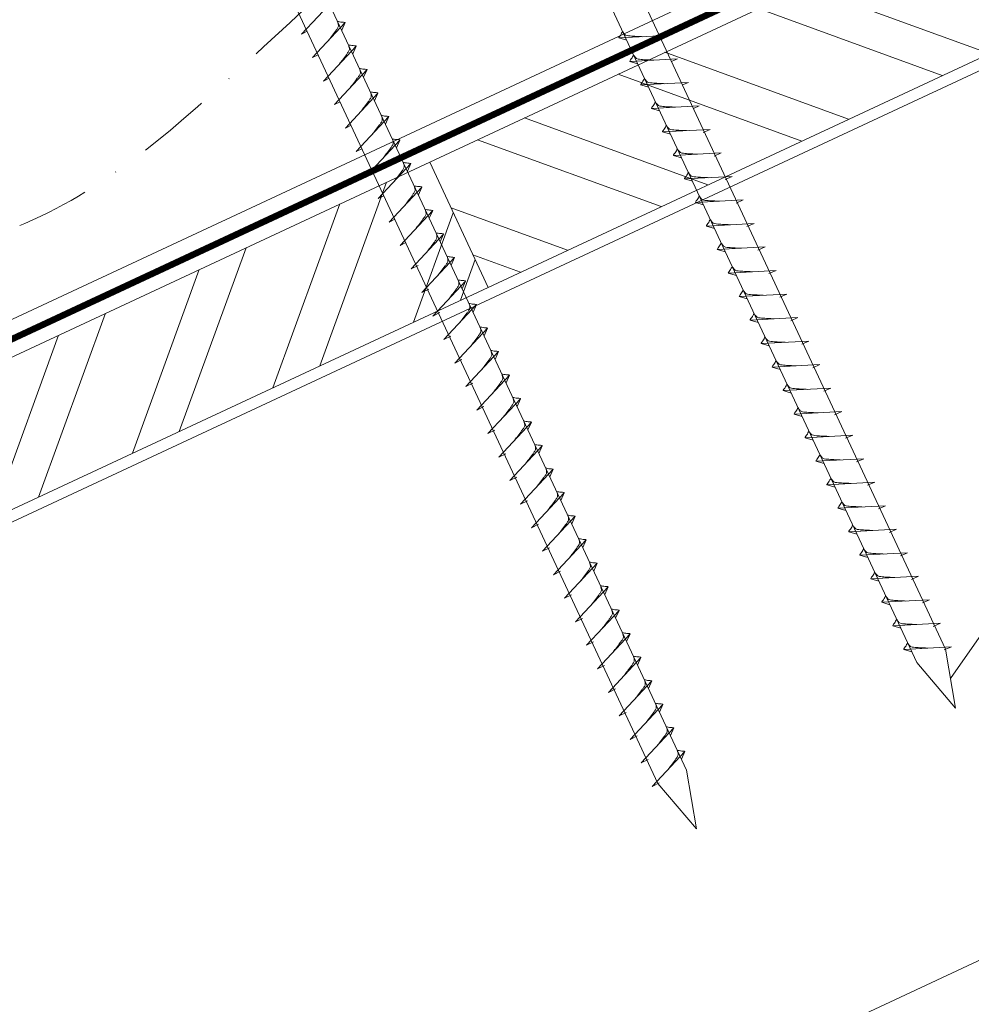
# Model space of a CAD drawing. Units: millimetres. Extents: x -19674 to 49424, y 0 to 4832.
# Drawn here: x 31046 to 31211, y 372 to 543 of the extents above; entities that cross this region are included whole.
import ezdxf

# ---------------------------------------------------------------- set-up
doc = ezdxf.new("R2010")
doc.units = ezdxf.units.MM
doc.linetypes.add('STRICHPUNKT', pattern=[25.4, 12.7, -6.35, 0, -6.35])
doc.linetypes.add('Trennlage', pattern=[30, 12, -18])
for name, color, linetype, lineweight, true_color in [('02_Nägel', 7, 'Continuous', 15, 0xff7f7f), ('04_Unterdach', 7, 'Continuous', 25, 0x505f69), ('04_Unterdach_Linie', 7, 'Continuous', 0, 0x505f69), ('06_Holz', 7, 'Continuous', 15, 0x8296a0), ('06_Holzschfraffur', 7, 'Continuous', 13, 0xdce6eb), ('08_Bemassung', 7, 'Continuous', 5, 0x505f69), ('09_Luft', 7, 'Continuous', 5, 0x8296a0)]:
    doc.layers.add(name, color=color, linetype=linetype, lineweight=lineweight, true_color=true_color)

msp = doc.modelspace()

# ---------------------------------------------------------------- hatches: boundary and pattern name
at = {"layer": '06_Holzschfraffur'}
h = msp.add_hatch(dxfattribs=at)
h.set_pattern_fill('ANSI32', color=256, scale=2, angle=295, style=0)
h.set_pattern_definition([(340, (23762.122, -2609.184), (6.515484, 17.901144), []), (340, (23765.917, -2617.323), (6.515484, 17.901144), [])])
h.paths.add_polyline_path([(31116.886, 518.492), (31127.028, 496.741), (31276.569, 566.473), (31266.426, 588.224)])
h = msp.add_hatch(dxfattribs=at)
h.set_pattern_fill('ANSI32', color=256, scale=2, angle=25, style=0)
h.set_pattern_definition([(70, (23762.122, -2609.184), (-17.901144, 6.515484), []), (70, (23770.26, -2605.389), (-17.901144, 6.515484), [])])
h.paths.add_polyline_path([(31127.028, 496.741), (31116.886, 518.492), (30967.345, 448.76), (30977.488, 427.009)])

# ---------------------------------------------------------------- linework, layer by layer
at = {"layer": '02_Nägel'}
for p, q in [((31094.631, 540.712, 24.375), (31100.298, 546.78, 24.375)), ((31096.533, 536.634, 24.375), (31102.2, 542.701, 24.375)), ((31102.2, 542.701, 24.375), (31101.61, 541.364, 24.375)), ((31094.631, 540.712, 24.375), (31095.616, 541.204, 24.375)), ((31158.013, 540.476, 24.375), (31149.723, 540.036, 24.375)), ((31158.013, 540.476, 24.375), (31157.004, 540.038, 24.375)), ((31098.435, 532.555, 24.375), (31104.102, 538.623, 24.375)), ((31104.102, 538.623, 24.375), (31103.512, 537.285, 24.375)), ((31149.723, 540.036, 24.375), (31151.127, 539.628, 24.375)), ((31096.533, 536.634, 24.375), (31097.518, 537.125, 24.375)), ((31159.915, 536.398, 24.375), (31151.625, 535.957, 24.375)), ((31151.625, 535.957, 24.375), (31153.029, 535.549, 24.375)), ((31159.915, 536.398, 24.375), (31158.906, 535.96, 24.375)), ((31100.337, 528.477, 24.375), (31106.003, 534.545, 24.375)), ((31106.003, 534.545, 24.375), (31105.414, 533.207, 24.375)), ((31098.435, 532.555, 24.375), (31099.42, 533.047, 24.375)), ((31161.817, 532.32, 24.375), (31153.526, 531.879, 24.375)), ((31153.526, 531.879, 24.375), (31154.93, 531.471, 24.375)), ((31161.817, 532.32, 24.375), (31160.807, 531.881, 24.375)), ((31102.239, 524.399, 24.375), (31107.905, 530.466, 24.375)), ((31107.905, 530.466, 24.375), (31107.315, 529.128, 24.375)), ((31100.337, 528.477, 24.375), (31101.321, 528.968, 24.375)), ((31163.719, 528.241, 24.375), (31155.428, 527.801, 24.375)), ((31163.719, 528.241, 24.375), (31162.709, 527.803, 24.375)), ((31155.428, 527.801, 24.375), (31156.832, 527.392, 24.375)), ((31102.239, 524.399, 24.375), (31103.223, 524.89, 24.375)), ((31104.14, 520.32, 24.375), (31109.807, 526.388, 24.375)), ((31109.807, 526.388, 24.375), (31109.217, 525.05, 24.375)), ((31165.62, 524.163, 24.375), (31157.33, 523.722, 24.375)), ((31157.33, 523.722, 24.375), (31158.734, 523.314, 24.375)), ((31165.62, 524.163, 24.375), (31164.383, 523.618, 24.375)), ((31106.042, 516.242, 24.375), (31111.709, 522.309, 24.375)), ((31111.709, 522.309, 24.375), (31111.119, 520.972, 24.375)), ((31104.14, 520.32, 24.375), (31105.125, 520.812, 24.375)), ((31167.524, 520.08, 24.375), (31159.234, 519.639, 24.375)), ((31167.524, 520.08, 24.375), (31166.287, 519.535, 24.375)), ((31107.944, 512.163, 24.375), (31113.611, 518.231, 24.375)), ((31113.611, 518.231, 24.375), (31113.021, 516.893, 24.375)), ((31159.234, 519.639, 24.375), (31160.638, 519.231, 24.375)), ((31106.042, 516.242, 24.375), (31107.027, 516.733, 24.375)), ((31169.429, 515.996, 24.375), (31161.138, 515.556, 24.375)), ((31161.138, 515.556, 24.375), (31162.542, 515.147, 24.375)), ((31169.429, 515.996, 24.375), (31168.191, 515.452, 24.375)), ((31109.846, 508.085, 24.375), (31115.512, 514.153, 24.375)), ((31115.512, 514.153, 24.375), (31114.922, 512.815, 24.375)), ((31107.944, 512.163, 24.375), (31108.928, 512.655, 24.375)), ((31171.333, 511.913, 24.375), (31163.042, 511.472, 24.375)), ((31163.042, 511.472, 24.375), (31164.446, 511.064, 24.375)), ((31171.333, 511.913, 24.375), (31170.095, 511.368, 24.375)), ((31111.747, 504.007, 24.375), (31117.414, 510.074, 24.375)), ((31117.414, 510.074, 24.375), (31116.824, 508.736, 24.375)), ((31109.846, 508.085, 24.375), (31110.83, 508.577, 24.375)), ((31173.237, 507.83, 24.375), (31164.946, 507.389, 24.375)), ((31173.237, 507.83, 24.375), (31172, 507.285, 24.375)), ((31113.649, 499.928, 24.375), (31119.316, 505.996, 24.375)), ((31119.316, 505.996, 24.375), (31118.726, 504.658, 24.375)), ((31164.946, 507.389, 24.375), (31166.35, 506.981, 24.375)), ((31111.747, 504.007, 24.375), (31112.732, 504.498, 24.375)), ((31175.141, 503.746, 24.375), (31166.85, 503.306, 24.375)), ((31166.85, 503.306, 24.375), (31168.254, 502.897, 24.375)), ((31175.141, 503.746, 24.375), (31173.904, 503.202, 24.375)), ((31115.553, 495.845, 24.375), (31121.22, 501.913, 24.375)), ((31121.22, 501.913, 24.375), (31120.63, 500.575, 24.375)), ((31113.649, 499.928, 24.375), (31114.862, 500.526, 24.375)), ((31177.045, 499.663, 24.375), (31168.754, 499.222, 24.375)), ((31168.754, 499.222, 24.375), (31170.158, 498.814, 24.375)), ((31177.045, 499.663, 24.375), (31175.808, 499.118, 24.375)), ((31117.457, 491.762, 24.375), (31123.124, 497.829, 24.375)), ((31123.124, 497.829, 24.375), (31122.534, 496.491, 24.375)), ((31115.553, 495.845, 24.375), (31116.766, 496.443, 24.375)), ((31178.949, 495.58, 24.375), (31170.658, 495.139, 24.375)), ((31170.658, 495.139, 24.375), (31172.062, 494.731, 24.375)), ((31178.949, 495.58, 24.375), (31177.712, 495.035, 24.375)), ((31117.457, 491.762, 24.375), (31118.67, 492.359, 24.375)), ((31119.362, 487.678, 24.375), (31125.028, 493.746, 24.375)), ((31125.028, 493.746, 24.375), (31124.438, 492.408, 24.375)), ((31180.853, 491.496, 24.375), (31172.563, 491.056, 24.375)), ((31172.563, 491.056, 24.375), (31173.967, 490.647, 24.375)), ((31180.853, 491.496, 24.375), (31179.616, 490.952, 24.375)), ((31121.266, 483.595, 24.375), (31126.932, 489.663, 24.375)), ((31126.932, 489.663, 24.375), (31126.342, 488.325, 24.375)), ((31119.362, 487.678, 24.375), (31120.574, 488.276, 24.375)), ((31182.757, 487.413, 24.375), (31174.467, 486.972, 24.375)), ((31182.757, 487.413, 24.375), (31181.52, 486.868, 24.375)), ((31123.17, 479.512, 24.375), (31128.836, 485.579, 24.375)), ((31128.836, 485.579, 24.375), (31128.246, 484.241, 24.375)), ((31174.467, 486.972, 24.375), (31175.871, 486.564, 24.375)), ((31121.266, 483.595, 24.375), (31122.478, 484.193, 24.375)), ((31184.661, 483.33, 24.375), (31176.371, 482.889, 24.375)), ((31176.371, 482.889, 24.375), (31177.775, 482.481, 24.375)), ((31184.661, 483.33, 24.375), (31183.424, 482.785, 24.375)), ((31125.074, 475.428, 24.375), (31130.74, 481.496, 24.375)), ((31130.74, 481.496, 24.375), (31130.151, 480.158, 24.375)), ((31123.17, 479.512, 24.375), (31124.382, 480.109, 24.375)), ((31186.565, 479.246, 24.375), (31178.275, 478.806, 24.375)), ((31178.275, 478.806, 24.375), (31179.679, 478.397, 24.375)), ((31186.565, 479.246, 24.375), (31185.328, 478.702, 24.375)), ((31126.978, 471.345, 24.375), (31132.644, 477.413, 24.375)), ((31132.644, 477.413, 24.375), (31132.055, 476.075, 24.375)), ((31125.074, 475.428, 24.375), (31126.286, 476.026, 24.375)), ((31188.469, 475.163, 24.375), (31180.179, 474.722, 24.375)), ((31180.179, 474.722, 24.375), (31181.583, 474.314, 24.375)), ((31188.469, 475.163, 24.375), (31187.232, 474.618, 24.375)), ((31126.978, 471.345, 24.375), (31128.19, 471.943, 24.375)), ((31128.882, 467.262, 24.375), (31134.549, 473.329, 24.375)), ((31134.549, 473.329, 24.375), (31133.959, 471.991, 24.375)), ((31190.374, 471.08, 24.375), (31182.083, 470.639, 24.375)), ((31182.083, 470.639, 24.375), (31183.487, 470.231, 24.375)), ((31190.374, 471.08, 24.375), (31189.136, 470.535, 24.375)), ((31130.786, 463.178, 24.375), (31136.453, 469.246, 24.375)), ((31136.453, 469.246, 24.375), (31135.863, 467.908, 24.375)), ((31128.882, 467.262, 24.375), (31130.094, 467.859, 24.375)), ((31192.278, 466.996, 24.375), (31183.987, 466.556, 24.375)), ((31192.278, 466.996, 24.375), (31191.04, 466.452, 24.375)), ((31132.69, 459.095, 24.375), (31138.357, 465.163, 24.375)), ((31138.357, 465.163, 24.375), (31137.767, 463.825, 24.375)), ((31183.987, 466.556, 24.375), (31185.391, 466.148, 24.375)), ((31130.786, 463.178, 24.375), (31131.998, 463.776, 24.375)), ((31194.182, 462.913, 24.375), (31185.891, 462.472, 24.375)), ((31185.891, 462.472, 24.375), (31187.295, 462.064, 24.375)), ((31194.182, 462.913, 24.375), (31192.945, 462.368, 24.375)), ((31134.594, 455.012, 24.375), (31140.261, 461.079, 24.375)), ((31140.261, 461.079, 24.375), (31139.671, 459.742, 24.375)), ((31132.69, 459.095, 24.375), (31133.903, 459.693, 24.375)), ((31196.086, 458.83, 24.375), (31187.795, 458.389, 24.375)), ((31187.795, 458.389, 24.375), (31189.199, 457.981, 24.375)), ((31196.086, 458.83, 24.375), (31194.849, 458.285, 24.375)), ((31136.498, 450.928, 24.375), (31142.165, 456.996, 24.375)), ((31142.165, 456.996, 24.375), (31141.575, 455.658, 24.375)), ((31134.594, 455.012, 24.375), (31135.807, 455.609, 24.375)), ((31197.99, 454.746, 24.375), (31189.699, 454.306, 24.375)), ((31197.99, 454.746, 24.375), (31196.753, 454.202, 24.375)), ((31189.699, 454.306, 24.375), (31191.103, 453.898, 24.375)), ((31136.498, 450.928, 24.375), (31137.711, 451.526, 24.375)), ((31138.402, 446.845, 24.375), (31144.069, 452.913, 24.375)), ((31144.069, 452.913, 24.375), (31143.479, 451.575, 24.375)), ((31199.894, 450.663, 24.375), (31191.603, 450.222, 24.375)), ((31191.603, 450.222, 24.375), (31193.007, 449.814, 24.375)), ((31199.894, 450.663, 24.375), (31198.657, 450.118, 24.375)), ((31140.306, 442.762, 24.375), (31145.973, 448.829, 24.375)), ((31145.973, 448.829, 24.375), (31145.383, 447.492, 24.375)), ((31138.402, 446.845, 24.375), (31139.615, 447.443, 24.375)), ((31201.798, 446.58, 24.375), (31193.508, 446.139, 24.375)), ((31201.798, 446.58, 24.375), (31200.561, 446.035, 24.375)), ((31142.211, 438.678, 24.375), (31147.877, 444.746, 24.375)), ((31147.877, 444.746, 24.375), (31147.287, 443.408, 24.375)), ((31193.508, 446.139, 24.375), (31194.912, 445.731, 24.375)), ((31140.306, 442.762, 24.375), (31141.519, 443.359, 24.375)), ((31203.702, 442.496, 24.375), (31195.412, 442.056, 24.375)), ((31195.412, 442.056, 24.375), (31196.816, 441.648, 24.375)), ((31203.702, 442.496, 24.375), (31202.465, 441.952, 24.375)), ((31144.115, 434.595, 24.375), (31149.781, 440.663, 24.375)), ((31149.781, 440.663, 24.375), (31149.191, 439.325, 24.375)), ((31142.211, 438.678, 24.375), (31143.423, 439.276, 24.375)), ((31205.606, 438.413, 24.375), (31197.316, 437.972, 24.375)), ((31197.316, 437.972, 24.375), (31198.72, 437.564, 24.375)), ((31205.606, 438.413, 24.375), (31204.369, 437.868, 24.375)), ((31146.019, 430.512, 24.375), (31151.685, 436.579, 24.375)), ((31151.685, 436.579, 24.375), (31151.095, 435.242, 24.375)), ((31144.115, 434.595, 24.375), (31145.327, 435.193, 24.375)), ((31207.51, 434.33, 24.375), (31199.22, 433.889, 24.375)), ((31207.51, 434.33, 24.375), (31206.273, 433.785, 24.375)), ((31147.923, 426.428, 24.375), (31153.589, 432.496, 24.375)), ((31153.589, 432.496, 24.375), (31153, 431.158, 24.375)), ((31199.22, 433.889, 24.375), (31200.624, 433.481, 24.375)), ((31146.019, 430.512, 24.375), (31147.231, 431.109, 24.375)), ((31149.827, 422.345, 24.375), (31155.494, 428.413, 24.375)), ((31155.494, 428.413, 24.375), (31154.904, 427.075, 24.375)), ((31147.923, 426.428, 24.375), (31149.135, 427.026, 24.375)), ((31151.731, 418.262, 24.375), (31157.398, 424.329, 24.375)), ((31157.398, 424.329, 24.375), (31156.808, 422.992, 24.375)), ((31149.827, 422.345, 24.375), (31151.039, 422.943, 24.375)), ((31151.731, 418.262, 24.375), (31152.943, 418.859, 24.375)), ((31153.635, 414.178, 24.375), (31159.302, 420.246, 24.375)), ((31159.302, 420.246, 24.375), (31158.712, 418.908, 24.375)), ((31155.539, 410.095, 24.375), (31161.206, 416.163, 24.375)), ((31161.206, 416.163, 24.375), (31160.616, 414.825, 24.375)), ((31153.635, 414.178, 24.375), (31154.847, 414.776, 24.375)), ((31155.539, 410.095, 24.375), (31156.752, 410.693, 24.375))]:
    msp.add_line(p, q, dxfattribs=at)
at = {"layer": '02_Nägel', "elevation": 24.375}
for points in [[(31112.403, 617.346), (31115.71, 615.578), (31201.502, 431.598), (31208.22, 423.697), (31206.487, 433.922), (31120.695, 617.903), (31121.466, 621.573)], [(31067.411, 596.366), (31070.718, 594.598), (31156.509, 410.618), (31163.228, 402.717), (31161.494, 412.942), (31075.702, 596.922), (31076.474, 600.592)]]:
    msp.add_lwpolyline(points, dxfattribs=at)
at = {"layer": '02_Nägel', "ltscale": 5}
for points in [[(31099.343, 539.642, 24.375), (31099.831, 540.286, 24.375), (31100.509, 541.194, 24.375), (31100.812, 541.626, 24.375), (31101.041, 542.1, 24.375), (31101.016, 542.429, 24.375), (31100.883, 542.922, 24.375)], [(31102.2, 542.701, 24.375), (31102.126, 542.737, 24.375), (31101.671, 542.778, 24.375), (31101.238, 542.841, 24.375), (31100.883, 542.922, 24.375)], [(31101.245, 535.564, 24.375), (31101.732, 536.207, 24.375), (31102.411, 537.116, 24.375), (31102.714, 537.548, 24.375), (31102.943, 538.021, 24.375), (31102.918, 538.351, 24.375), (31102.785, 538.844, 24.375)], [(31104.102, 538.623, 24.375), (31104.028, 538.659, 24.375), (31103.572, 538.7, 24.375), (31103.14, 538.763, 24.375), (31102.785, 538.844, 24.375)], [(31103.147, 531.486, 24.375), (31103.634, 532.129, 24.375), (31104.313, 533.037, 24.375), (31104.615, 533.469, 24.375), (31104.845, 533.943, 24.375), (31104.82, 534.273, 24.375), (31104.687, 534.766, 24.375)], [(31106.003, 534.545, 24.375), (31105.929, 534.581, 24.375), (31105.474, 534.621, 24.375), (31105.041, 534.684, 24.375), (31104.687, 534.766, 24.375)], [(31105.048, 527.407, 24.375), (31105.536, 528.05, 24.375), (31106.215, 528.959, 24.375), (31106.517, 529.391, 24.375), (31106.747, 529.864, 24.375), (31106.722, 530.194, 24.375), (31106.588, 530.687, 24.375)], [(31107.905, 530.466, 24.375), (31107.831, 530.502, 24.375), (31107.376, 530.543, 24.375), (31106.943, 530.606, 24.375), (31106.588, 530.687, 24.375)], [(31106.95, 523.329, 24.375), (31107.438, 523.972, 24.375), (31108.116, 524.881, 24.375), (31108.419, 525.313, 24.375), (31108.648, 525.786, 24.375), (31108.624, 526.116, 24.375), (31108.49, 526.609, 24.375)], [(31109.807, 526.388, 24.375), (31109.733, 526.424, 24.375), (31109.278, 526.465, 24.375), (31108.845, 526.528, 24.375), (31108.49, 526.609, 24.375)], [(31108.852, 519.251, 24.375), (31109.34, 519.894, 24.375), (31110.018, 520.802, 24.375), (31110.321, 521.234, 24.375), (31110.55, 521.708, 24.375), (31110.525, 522.037, 24.375), (31110.392, 522.53, 24.375)], [(31111.709, 522.309, 24.375), (31111.635, 522.345, 24.375), (31111.179, 522.386, 24.375), (31110.747, 522.449, 24.375), (31110.392, 522.53, 24.375)], [(31110.754, 515.172, 24.375), (31111.241, 515.815, 24.375), (31111.92, 516.724, 24.375), (31112.222, 517.156, 24.375), (31112.452, 517.629, 24.375), (31112.427, 517.959, 24.375), (31112.294, 518.452, 24.375)], [(31112.656, 511.094, 24.375), (31113.143, 511.737, 24.375), (31113.822, 512.645, 24.375), (31114.124, 513.078, 24.375), (31114.354, 513.551, 24.375), (31114.329, 513.881, 24.375), (31114.196, 514.374, 24.375)], [(31114.557, 507.015, 24.375), (31115.045, 507.659, 24.375), (31115.723, 508.567, 24.375), (31116.026, 508.999, 24.375), (31116.256, 509.472, 24.375), (31116.231, 509.802, 24.375), (31116.097, 510.295, 24.375)]]:
    msp.add_spline(points, degree=3, dxfattribs=at)
at = {"layer": '02_Nägel'}
for points, knots in [([(31149.723, 540.036, 24.375), (31149.729, 540.063, 24.375), (31149.767, 540.239, 24.375), (31150.022, 540.474, 24.375), (31150.225, 540.839, 24.375), (31150.345, 541.078, 24.375), (31150.4, 541.186, 24.375)], [0, 0, 0, 0, 0.0822026, 0.5393739, 0.9765786, 1.3405073, 1.3405073, 1.3405073, 1.3405073]), ([(31153.902, 540.258, 24.375), (31153.634, 540.271, 24.375), (31152.988, 540.304, 24.375), (31152.161, 540.342, 24.375), (31151.446, 540.406, 24.375), (31150.957, 540.457, 24.375), (31150.644, 540.812, 24.375), (31150.492, 541.045, 24.375), (31150.4, 541.186, 24.375)], [0, 0, 0, 0, 0.8071321, 1.941076, 2.4685481, 2.9946046, 3.3254251, 3.8360041, 3.8360041, 3.8360041, 3.8360041]), ([(31151.625, 535.957, 24.375), (31151.63, 535.984, 24.375), (31151.669, 536.161, 24.375), (31151.924, 536.396, 24.375), (31152.127, 536.761, 24.375), (31152.247, 537, 24.375), (31152.302, 537.108, 24.375)], [0, 0, 0, 0, 0.0822026, 0.5393739, 0.9765786, 1.3405073, 1.3405073, 1.3405073, 1.3405073]), ([(31155.804, 536.179, 24.375), (31155.536, 536.193, 24.375), (31154.89, 536.225, 24.375), (31154.063, 536.264, 24.375), (31153.348, 536.327, 24.375), (31152.859, 536.379, 24.375), (31152.546, 536.733, 24.375), (31152.394, 536.966, 24.375), (31152.302, 537.108, 24.375)], [0, 0, 0, 0, 0.8071321, 1.941076, 2.4685481, 2.9946046, 3.3254251, 3.8360041, 3.8360041, 3.8360041, 3.8360041]), ([(31153.526, 531.879, 24.375), (31153.532, 531.906, 24.375), (31153.571, 532.083, 24.375), (31153.826, 532.317, 24.375), (31154.028, 532.683, 24.375), (31154.149, 532.921, 24.375), (31154.203, 533.03, 24.375)], [0, 0, 0, 0, 0.0822026, 0.5393739, 0.9765786, 1.3405073, 1.3405073, 1.3405073, 1.3405073]), ([(31157.706, 532.101, 24.375), (31157.438, 532.115, 24.375), (31156.792, 532.147, 24.375), (31155.964, 532.185, 24.375), (31155.25, 532.249, 24.375), (31154.761, 532.301, 24.375), (31154.448, 532.655, 24.375), (31154.296, 532.888, 24.375), (31154.203, 533.03, 24.375)], [0, 0, 0, 0, 0.8071321, 1.941076, 2.4685481, 2.9946046, 3.3254251, 3.8360041, 3.8360041, 3.8360041, 3.8360041]), ([(31155.428, 527.801, 24.375), (31155.434, 527.827, 24.375), (31155.473, 528.004, 24.375), (31155.728, 528.239, 24.375), (31155.93, 528.604, 24.375), (31156.051, 528.843, 24.375), (31156.105, 528.951, 24.375)], [0, 0, 0, 0, 0.0822026, 0.5393739, 0.9765786, 1.3405073, 1.3405073, 1.3405073, 1.3405073]), ([(31159.608, 528.023, 24.375), (31159.339, 528.036, 24.375), (31158.694, 528.068, 24.375), (31157.866, 528.107, 24.375), (31157.151, 528.171, 24.375), (31156.663, 528.222, 24.375), (31156.35, 528.576, 24.375), (31156.198, 528.81, 24.375), (31156.105, 528.951, 24.375)], [0, 0, 0, 0, 0.8071321, 1.941076, 2.4685481, 2.9946046, 3.3254251, 3.8360041, 3.8360041, 3.8360041, 3.8360041]), ([(31157.33, 523.722, 24.375), (31157.336, 523.749, 24.375), (31157.374, 523.926, 24.375), (31157.629, 524.161, 24.375), (31157.832, 524.526, 24.375), (31157.952, 524.764, 24.375), (31158.007, 524.873, 24.375)], [0, 0, 0, 0, 0.0822026, 0.5393739, 0.9765786, 1.3405073, 1.3405073, 1.3405073, 1.3405073]), ([(31161.51, 523.944, 24.375), (31161.241, 523.958, 24.375), (31160.596, 523.99, 24.375), (31159.768, 524.028, 24.375), (31159.053, 524.092, 24.375), (31158.564, 524.144, 24.375), (31158.252, 524.498, 24.375), (31158.099, 524.731, 24.375), (31158.007, 524.873, 24.375)], [0, 0, 0, 0, 0.8071321, 1.941076, 2.4685481, 2.9946046, 3.3254251, 3.8360041, 3.8360041, 3.8360041, 3.8360041]), ([(31159.234, 519.639, 24.375), (31159.24, 519.666, 24.375), (31159.279, 519.843, 24.375), (31159.534, 520.077, 24.375), (31159.736, 520.442, 24.375), (31159.856, 520.681, 24.375), (31159.911, 520.789, 24.375)], [0, 0, 0, 0, 0.0822026, 0.5393739, 0.9765786, 1.3405073, 1.3405073, 1.3405073, 1.3405073]), ([(31163.414, 519.861, 24.375), (31163.145, 519.874, 24.375), (31162.5, 519.907, 24.375), (31161.672, 519.945, 24.375), (31160.957, 520.009, 24.375), (31160.468, 520.061, 24.375), (31160.156, 520.415, 24.375), (31160.003, 520.648, 24.375), (31159.911, 520.789, 24.375)], [0, 0, 0, 0, 0.8071321, 1.941076, 2.4685481, 2.9946046, 3.3254251, 3.8360041, 3.8360041, 3.8360041, 3.8360041]), ([(31161.138, 515.556, 24.375), (31161.144, 515.582, 24.375), (31161.183, 515.759, 24.375), (31161.438, 515.994, 24.375), (31161.64, 516.359, 24.375), (31161.761, 516.598, 24.375), (31161.815, 516.706, 24.375)], [0, 0, 0, 0, 0.0822026, 0.5393739, 0.9765786, 1.3405073, 1.3405073, 1.3405073, 1.3405073]), ([(31165.318, 515.778, 24.375), (31165.049, 515.791, 24.375), (31164.404, 515.823, 24.375), (31163.576, 515.862, 24.375), (31162.861, 515.926, 24.375), (31162.373, 515.977, 24.375), (31162.06, 516.331, 24.375), (31161.908, 516.565, 24.375), (31161.815, 516.706, 24.375)], [0, 0, 0, 0, 0.8071321, 1.941076, 2.4685481, 2.9946046, 3.3254251, 3.8360041, 3.8360041, 3.8360041, 3.8360041]), ([(31163.042, 511.472, 24.375), (31163.048, 511.499, 24.375), (31163.087, 511.676, 24.375), (31163.342, 511.911, 24.375), (31163.544, 512.276, 24.375), (31163.665, 512.514, 24.375), (31163.719, 512.623, 24.375)], [0, 0, 0, 0, 0.0822026, 0.5393739, 0.9765786, 1.3405073, 1.3405073, 1.3405073, 1.3405073]), ([(31167.222, 511.694, 24.375), (31166.953, 511.708, 24.375), (31166.308, 511.74, 24.375), (31165.48, 511.778, 24.375), (31164.765, 511.842, 24.375), (31164.277, 511.894, 24.375), (31163.964, 512.248, 24.375), (31163.812, 512.481, 24.375), (31163.719, 512.623, 24.375)], [0, 0, 0, 0, 0.8071321, 1.941076, 2.4685481, 2.9946046, 3.3254251, 3.8360041, 3.8360041, 3.8360041, 3.8360041]), ([(31164.946, 507.389, 24.375), (31164.952, 507.416, 24.375), (31164.991, 507.593, 24.375), (31165.246, 507.827, 24.375), (31165.448, 508.192, 24.375), (31165.569, 508.431, 24.375), (31165.623, 508.539, 24.375)], [0, 0, 0, 0, 0.0822026, 0.5393739, 0.9765786, 1.3405073, 1.3405073, 1.3405073, 1.3405073]), ([(31169.126, 507.611, 24.375), (31168.857, 507.624, 24.375), (31168.212, 507.657, 24.375), (31167.384, 507.695, 24.375), (31166.67, 507.759, 24.375), (31166.181, 507.811, 24.375), (31165.868, 508.165, 24.375), (31165.716, 508.398, 24.375), (31165.623, 508.539, 24.375)], [0, 0, 0, 0, 0.8071321, 1.941076, 2.4685481, 2.9946046, 3.3254251, 3.8360041, 3.8360041, 3.8360041, 3.8360041]), ([(31166.85, 503.306, 24.375), (31166.856, 503.332, 24.375), (31166.895, 503.509, 24.375), (31167.15, 503.744, 24.375), (31167.352, 504.109, 24.375), (31167.473, 504.348, 24.375), (31167.527, 504.456, 24.375)], [0, 0, 0, 0, 0.0822026, 0.5393739, 0.9765786, 1.3405073, 1.3405073, 1.3405073, 1.3405073]), ([(31171.03, 503.528, 24.375), (31170.762, 503.541, 24.375), (31170.116, 503.573, 24.375), (31169.288, 503.612, 24.375), (31168.574, 503.676, 24.375), (31168.085, 503.727, 24.375), (31167.772, 504.081, 24.375), (31167.62, 504.315, 24.375), (31167.527, 504.456, 24.375)], [0, 0, 0, 0, 0.8071321, 1.941076, 2.4685481, 2.9946046, 3.3254251, 3.8360041, 3.8360041, 3.8360041, 3.8360041]), ([(31168.754, 499.222, 24.375), (31168.76, 499.249, 24.375), (31168.799, 499.426, 24.375), (31169.054, 499.661, 24.375), (31169.256, 500.026, 24.375), (31169.377, 500.264, 24.375), (31169.432, 500.373, 24.375)], [0, 0, 0, 0, 0.0822026, 0.5393739, 0.9765786, 1.3405073, 1.3405073, 1.3405073, 1.3405073]), ([(31172.934, 499.444, 24.375), (31172.666, 499.458, 24.375), (31172.02, 499.49, 24.375), (31171.193, 499.528, 24.375), (31170.478, 499.592, 24.375), (31169.989, 499.644, 24.375), (31169.676, 499.998, 24.375), (31169.524, 500.231, 24.375), (31169.432, 500.373, 24.375)], [0, 0, 0, 0, 0.8071321, 1.941076, 2.4685481, 2.9946046, 3.3254251, 3.8360041, 3.8360041, 3.8360041, 3.8360041]), ([(31170.658, 495.139, 24.375), (31170.664, 495.166, 24.375), (31170.703, 495.343, 24.375), (31170.958, 495.577, 24.375), (31171.161, 495.942, 24.375), (31171.281, 496.181, 24.375), (31171.336, 496.29, 24.375)], [0, 0, 0, 0, 0.0822026, 0.5393739, 0.9765786, 1.3405073, 1.3405073, 1.3405073, 1.3405073]), ([(31174.838, 495.361, 24.375), (31174.57, 495.374, 24.375), (31173.924, 495.407, 24.375), (31173.097, 495.445, 24.375), (31172.382, 495.509, 24.375), (31171.893, 495.561, 24.375), (31171.58, 495.915, 24.375), (31171.428, 496.148, 24.375), (31171.336, 496.29, 24.375)], [0, 0, 0, 0, 0.8071321, 1.941076, 2.4685481, 2.9946046, 3.3254251, 3.8360041, 3.8360041, 3.8360041, 3.8360041]), ([(31172.563, 491.056, 24.375), (31172.568, 491.082, 24.375), (31172.607, 491.259, 24.375), (31172.862, 491.494, 24.375), (31173.065, 491.859, 24.375), (31173.185, 492.098, 24.375), (31173.24, 492.206, 24.375)], [0, 0, 0, 0, 0.0822026, 0.5393739, 0.9765786, 1.3405073, 1.3405073, 1.3405073, 1.3405073]), ([(31176.742, 491.278, 24.375), (31176.474, 491.291, 24.375), (31175.828, 491.323, 24.375), (31175.001, 491.362, 24.375), (31174.286, 491.426, 24.375), (31173.797, 491.477, 24.375), (31173.484, 491.831, 24.375), (31173.332, 492.065, 24.375), (31173.24, 492.206, 24.375)], [0, 0, 0, 0, 0.8071321, 1.941076, 2.4685481, 2.9946046, 3.3254251, 3.8360041, 3.8360041, 3.8360041, 3.8360041]), ([(31174.467, 486.972, 24.375), (31174.473, 486.999, 24.375), (31174.511, 487.176, 24.375), (31174.766, 487.411, 24.375), (31174.969, 487.776, 24.375), (31175.089, 488.014, 24.375), (31175.144, 488.123, 24.375)], [0, 0, 0, 0, 0.0822026, 0.5393739, 0.9765786, 1.3405073, 1.3405073, 1.3405073, 1.3405073]), ([(31178.646, 487.194, 24.375), (31178.378, 487.208, 24.375), (31177.732, 487.24, 24.375), (31176.905, 487.279, 24.375), (31176.19, 487.342, 24.375), (31175.701, 487.394, 24.375), (31175.388, 487.748, 24.375), (31175.236, 487.981, 24.375), (31175.144, 488.123, 24.375)], [0, 0, 0, 0, 0.8071321, 1.941076, 2.4685481, 2.9946046, 3.3254251, 3.8360041, 3.8360041, 3.8360041, 3.8360041]), ([(31176.371, 482.889, 24.375), (31176.377, 482.916, 24.375), (31176.415, 483.093, 24.375), (31176.67, 483.327, 24.375), (31176.873, 483.693, 24.375), (31176.993, 483.931, 24.375), (31177.048, 484.04, 24.375)], [0, 0, 0, 0, 0.0822026, 0.5393739, 0.9765786, 1.3405073, 1.3405073, 1.3405073, 1.3405073]), ([(31180.55, 483.111, 24.375), (31180.282, 483.124, 24.375), (31179.636, 483.157, 24.375), (31178.809, 483.195, 24.375), (31178.094, 483.259, 24.375), (31177.605, 483.311, 24.375), (31177.292, 483.665, 24.375), (31177.14, 483.898, 24.375), (31177.048, 484.04, 24.375)], [0, 0, 0, 0, 0.8071321, 1.941076, 2.4685481, 2.9946046, 3.3254251, 3.8360041, 3.8360041, 3.8360041, 3.8360041]), ([(31178.275, 478.806, 24.375), (31178.281, 478.832, 24.375), (31178.319, 479.009, 24.375), (31178.574, 479.244, 24.375), (31178.777, 479.609, 24.375), (31178.897, 479.848, 24.375), (31178.952, 479.956, 24.375)], [0, 0, 0, 0, 0.0822026, 0.5393739, 0.9765786, 1.3405073, 1.3405073, 1.3405073, 1.3405073]), ([(31182.454, 479.028, 24.375), (31182.186, 479.041, 24.375), (31181.541, 479.073, 24.375), (31180.713, 479.112, 24.375), (31179.998, 479.176, 24.375), (31179.509, 479.227, 24.375), (31179.197, 479.581, 24.375), (31179.044, 479.815, 24.375), (31178.952, 479.956, 24.375)], [0, 0, 0, 0, 0.8071321, 1.941076, 2.4685481, 2.9946046, 3.3254251, 3.8360041, 3.8360041, 3.8360041, 3.8360041]), ([(31180.179, 474.722, 24.375), (31180.185, 474.749, 24.375), (31180.224, 474.926, 24.375), (31180.478, 475.161, 24.375), (31180.681, 475.526, 24.375), (31180.801, 475.764, 24.375), (31180.856, 475.873, 24.375)], [0, 0, 0, 0, 0.0822026, 0.5393739, 0.9765786, 1.3405073, 1.3405073, 1.3405073, 1.3405073]), ([(31184.359, 474.944, 24.375), (31184.09, 474.958, 24.375), (31183.445, 474.99, 24.375), (31182.617, 475.029, 24.375), (31181.902, 475.092, 24.375), (31181.413, 475.144, 24.375), (31181.101, 475.498, 24.375), (31180.948, 475.731, 24.375), (31180.856, 475.873, 24.375)], [0, 0, 0, 0, 0.8071321, 1.941076, 2.4685481, 2.9946046, 3.3254251, 3.8360041, 3.8360041, 3.8360041, 3.8360041]), ([(31182.083, 470.639, 24.375), (31182.089, 470.666, 24.375), (31182.128, 470.843, 24.375), (31182.383, 471.077, 24.375), (31182.585, 471.443, 24.375), (31182.705, 471.681, 24.375), (31182.76, 471.79, 24.375)], [0, 0, 0, 0, 0.0822026, 0.5393739, 0.9765786, 1.3405073, 1.3405073, 1.3405073, 1.3405073]), ([(31186.263, 470.861, 24.375), (31185.994, 470.875, 24.375), (31185.349, 470.907, 24.375), (31184.521, 470.945, 24.375), (31183.806, 471.009, 24.375), (31183.318, 471.061, 24.375), (31183.005, 471.415, 24.375), (31182.853, 471.648, 24.375), (31182.76, 471.79, 24.375)], [0, 0, 0, 0, 0.8071321, 1.941076, 2.4685481, 2.9946046, 3.3254251, 3.8360041, 3.8360041, 3.8360041, 3.8360041]), ([(31183.987, 466.556, 24.375), (31183.993, 466.583, 24.375), (31184.032, 466.759, 24.375), (31184.287, 466.994, 24.375), (31184.489, 467.359, 24.375), (31184.61, 467.598, 24.375), (31184.664, 467.706, 24.375)], [0, 0, 0, 0, 0.0822026, 0.5393739, 0.9765786, 1.3405073, 1.3405073, 1.3405073, 1.3405073]), ([(31188.167, 466.778, 24.375), (31187.898, 466.791, 24.375), (31187.253, 466.823, 24.375), (31186.425, 466.862, 24.375), (31185.71, 466.926, 24.375), (31185.222, 466.977, 24.375), (31184.909, 467.331, 24.375), (31184.757, 467.565, 24.375), (31184.664, 467.706, 24.375)], [0, 0, 0, 0, 0.8071321, 1.941076, 2.4685481, 2.9946046, 3.3254251, 3.8360041, 3.8360041, 3.8360041, 3.8360041]), ([(31185.891, 462.472, 24.375), (31185.897, 462.499, 24.375), (31185.936, 462.676, 24.375), (31186.191, 462.911, 24.375), (31186.393, 463.276, 24.375), (31186.514, 463.514, 24.375), (31186.568, 463.623, 24.375)], [0, 0, 0, 0, 0.0822026, 0.5393739, 0.9765786, 1.3405073, 1.3405073, 1.3405073, 1.3405073]), ([(31190.071, 462.694, 24.375), (31189.802, 462.708, 24.375), (31189.157, 462.74, 24.375), (31188.329, 462.779, 24.375), (31187.614, 462.842, 24.375), (31187.126, 462.894, 24.375), (31186.813, 463.248, 24.375), (31186.661, 463.481, 24.375), (31186.568, 463.623, 24.375)], [0, 0, 0, 0, 0.8071321, 1.941076, 2.4685481, 2.9946046, 3.3254251, 3.8360041, 3.8360041, 3.8360041, 3.8360041]), ([(31187.795, 458.389, 24.375), (31187.801, 458.416, 24.375), (31187.84, 458.593, 24.375), (31188.095, 458.827, 24.375), (31188.297, 459.193, 24.375), (31188.418, 459.431, 24.375), (31188.472, 459.54, 24.375)], [0, 0, 0, 0, 0.0822026, 0.5393739, 0.9765786, 1.3405073, 1.3405073, 1.3405073, 1.3405073]), ([(31191.975, 458.611, 24.375), (31191.706, 458.625, 24.375), (31191.061, 458.657, 24.375), (31190.233, 458.695, 24.375), (31189.519, 458.759, 24.375), (31189.03, 458.811, 24.375), (31188.717, 459.165, 24.375), (31188.565, 459.398, 24.375), (31188.472, 459.54, 24.375)], [0, 0, 0, 0, 0.8071321, 1.941076, 2.4685481, 2.9946046, 3.3254251, 3.8360041, 3.8360041, 3.8360041, 3.8360041]), ([(31189.699, 454.306, 24.375), (31189.705, 454.333, 24.375), (31189.744, 454.509, 24.375), (31189.999, 454.744, 24.375), (31190.201, 455.109, 24.375), (31190.322, 455.348, 24.375), (31190.377, 455.456, 24.375)], [0, 0, 0, 0, 0.0822026, 0.5393739, 0.9765786, 1.3405073, 1.3405073, 1.3405073, 1.3405073]), ([(31193.879, 454.528, 24.375), (31193.611, 454.541, 24.375), (31192.965, 454.573, 24.375), (31192.137, 454.612, 24.375), (31191.423, 454.676, 24.375), (31190.934, 454.727, 24.375), (31190.621, 455.082, 24.375), (31190.469, 455.315, 24.375), (31190.377, 455.456, 24.375)], [0, 0, 0, 0, 0.8071321, 1.941076, 2.4685481, 2.9946046, 3.3254251, 3.8360041, 3.8360041, 3.8360041, 3.8360041]), ([(31191.603, 450.222, 24.375), (31191.609, 450.249, 24.375), (31191.648, 450.426, 24.375), (31191.903, 450.661, 24.375), (31192.106, 451.026, 24.375), (31192.226, 451.265, 24.375), (31192.281, 451.373, 24.375)], [0, 0, 0, 0, 0.0822026, 0.5393739, 0.9765786, 1.3405073, 1.3405073, 1.3405073, 1.3405073]), ([(31195.783, 450.444, 24.375), (31195.515, 450.458, 24.375), (31194.869, 450.49, 24.375), (31194.042, 450.529, 24.375), (31193.327, 450.592, 24.375), (31192.838, 450.644, 24.375), (31192.525, 450.998, 24.375), (31192.373, 451.231, 24.375), (31192.281, 451.373, 24.375)], [0, 0, 0, 0, 0.8071321, 1.941076, 2.4685481, 2.9946046, 3.3254251, 3.8360041, 3.8360041, 3.8360041, 3.8360041]), ([(31193.508, 446.139, 24.375), (31193.513, 446.166, 24.375), (31193.552, 446.343, 24.375), (31193.807, 446.577, 24.375), (31194.01, 446.943, 24.375), (31194.13, 447.181, 24.375), (31194.185, 447.29, 24.375)], [0, 0, 0, 0, 0.0822026, 0.5393739, 0.9765786, 1.3405073, 1.3405073, 1.3405073, 1.3405073]), ([(31197.687, 446.361, 24.375), (31197.419, 446.375, 24.375), (31196.773, 446.407, 24.375), (31195.946, 446.445, 24.375), (31195.231, 446.509, 24.375), (31194.742, 446.561, 24.375), (31194.429, 446.915, 24.375), (31194.277, 447.148, 24.375), (31194.185, 447.29, 24.375)], [0, 0, 0, 0, 0.8071321, 1.941076, 2.4685481, 2.9946046, 3.3254251, 3.8360041, 3.8360041, 3.8360041, 3.8360041]), ([(31195.412, 442.056, 24.375), (31195.418, 442.083, 24.375), (31195.456, 442.259, 24.375), (31195.711, 442.494, 24.375), (31195.914, 442.859, 24.375), (31196.034, 443.098, 24.375), (31196.089, 443.206, 24.375)], [0, 0, 0, 0, 0.0822026, 0.5393739, 0.9765786, 1.3405073, 1.3405073, 1.3405073, 1.3405073]), ([(31199.591, 442.278, 24.375), (31199.323, 442.291, 24.375), (31198.677, 442.323, 24.375), (31197.85, 442.362, 24.375), (31197.135, 442.426, 24.375), (31196.646, 442.477, 24.375), (31196.333, 442.832, 24.375), (31196.181, 443.065, 24.375), (31196.089, 443.206, 24.375)], [0, 0, 0, 0, 0.8071321, 1.941076, 2.4685481, 2.9946046, 3.3254251, 3.8360041, 3.8360041, 3.8360041, 3.8360041]), ([(31197.316, 437.972, 24.375), (31197.322, 437.999, 24.375), (31197.36, 438.176, 24.375), (31197.615, 438.411, 24.375), (31197.818, 438.776, 24.375), (31197.938, 439.015, 24.375), (31197.993, 439.123, 24.375)], [0, 0, 0, 0, 0.0822026, 0.5393739, 0.9765786, 1.3405073, 1.3405073, 1.3405073, 1.3405073]), ([(31201.495, 438.194, 24.375), (31201.227, 438.208, 24.375), (31200.581, 438.24, 24.375), (31199.754, 438.279, 24.375), (31199.039, 438.342, 24.375), (31198.55, 438.394, 24.375), (31198.237, 438.748, 24.375), (31198.085, 438.981, 24.375), (31197.993, 439.123, 24.375)], [0, 0, 0, 0, 0.8071321, 1.941076, 2.4685481, 2.9946046, 3.3254251, 3.8360041, 3.8360041, 3.8360041, 3.8360041]), ([(31199.22, 433.889, 24.375), (31199.226, 433.916, 24.375), (31199.264, 434.093, 24.375), (31199.519, 434.327, 24.375), (31199.722, 434.693, 24.375), (31199.842, 434.931, 24.375), (31199.897, 435.04, 24.375)], [0, 0, 0, 0, 0.0822026, 0.5393739, 0.9765786, 1.3405073, 1.3405073, 1.3405073, 1.3405073]), ([(31203.399, 434.111, 24.375), (31203.131, 434.125, 24.375), (31202.485, 434.157, 24.375), (31201.658, 434.195, 24.375), (31200.943, 434.259, 24.375), (31200.454, 434.311, 24.375), (31200.141, 434.665, 24.375), (31199.989, 434.898, 24.375), (31199.897, 435.04, 24.375)], [0, 0, 0, 0, 0.8071321, 1.941076, 2.4685481, 2.9946046, 3.3254251, 3.8360041, 3.8360041, 3.8360041, 3.8360041])]:
    msp.add_open_spline(points, degree=3, knots=knots, dxfattribs=at)
for points in [[(31113.611, 518.231, 24.375), (31113.537, 518.267, 24.375), (31113.081, 518.308, 24.375), (31112.649, 518.371, 24.375), (31112.294, 518.452, 24.375)], [(31115.512, 514.153, 24.375), (31115.438, 514.189, 24.375), (31114.983, 514.23, 24.375), (31114.55, 514.292, 24.375), (31114.196, 514.374, 24.375)], [(31117.414, 510.074, 24.375), (31117.34, 510.11, 24.375), (31116.885, 510.151, 24.375), (31116.452, 510.214, 24.375), (31116.097, 510.295, 24.375)], [(31116.459, 502.937, 24.375), (31116.947, 503.58, 24.375), (31117.625, 504.489, 24.375), (31117.928, 504.921, 24.375), (31118.157, 505.394, 24.375), (31118.132, 505.724, 24.375), (31117.999, 506.217, 24.375)], [(31119.316, 505.996, 24.375), (31119.242, 506.032, 24.375), (31118.787, 506.073, 24.375), (31118.354, 506.136, 24.375), (31117.999, 506.217, 24.375)], [(31118.363, 498.854, 24.375), (31118.851, 499.497, 24.375), (31119.529, 500.405, 24.375), (31119.832, 500.837, 24.375), (31120.061, 501.311, 24.375), (31120.037, 501.641, 24.375), (31119.903, 502.133, 24.375)], [(31121.22, 501.913, 24.375), (31121.146, 501.948, 24.375), (31120.691, 501.989, 24.375), (31120.258, 502.052, 24.375), (31119.903, 502.133, 24.375)], [(31120.267, 494.77, 24.375), (31120.755, 495.414, 24.375), (31121.433, 496.322, 24.375), (31121.736, 496.754, 24.375), (31121.966, 497.227, 24.375), (31121.941, 497.557, 24.375), (31121.807, 498.05, 24.375)], [(31123.124, 497.829, 24.375), (31123.05, 497.865, 24.375), (31122.595, 497.906, 24.375), (31122.162, 497.969, 24.375), (31121.807, 498.05, 24.375)], [(31122.171, 490.687, 24.375), (31122.659, 491.33, 24.375), (31123.338, 492.239, 24.375), (31123.64, 492.671, 24.375), (31123.87, 493.144, 24.375), (31123.845, 493.474, 24.375), (31123.711, 493.967, 24.375)], [(31125.028, 493.746, 24.375), (31124.954, 493.782, 24.375), (31124.499, 493.823, 24.375), (31124.066, 493.886, 24.375), (31123.711, 493.967, 24.375)], [(31124.075, 486.604, 24.375), (31124.563, 487.247, 24.375), (31125.242, 488.155, 24.375), (31125.544, 488.587, 24.375), (31125.774, 489.061, 24.375), (31125.749, 489.391, 24.375), (31125.616, 489.884, 24.375)], [(31126.932, 489.663, 24.375), (31126.858, 489.699, 24.375), (31126.403, 489.739, 24.375), (31125.97, 489.802, 24.375), (31125.616, 489.884, 24.375)], [(31125.98, 482.52, 24.375), (31126.467, 483.164, 24.375), (31127.146, 484.072, 24.375), (31127.448, 484.504, 24.375), (31127.678, 484.977, 24.375), (31127.653, 485.307, 24.375), (31127.52, 485.8, 24.375)], [(31128.836, 485.579, 24.375), (31128.762, 485.615, 24.375), (31128.307, 485.656, 24.375), (31127.874, 485.719, 24.375), (31127.52, 485.8, 24.375)], [(31127.884, 478.437, 24.375), (31128.371, 479.08, 24.375), (31129.05, 479.989, 24.375), (31129.352, 480.421, 24.375), (31129.582, 480.894, 24.375), (31129.557, 481.224, 24.375), (31129.424, 481.717, 24.375)], [(31130.74, 481.496, 24.375), (31130.666, 481.532, 24.375), (31130.211, 481.573, 24.375), (31129.778, 481.636, 24.375), (31129.424, 481.717, 24.375)], [(31129.788, 474.354, 24.375), (31130.275, 474.997, 24.375), (31130.954, 475.905, 24.375), (31131.256, 476.337, 24.375), (31131.486, 476.811, 24.375), (31131.461, 477.141, 24.375), (31131.328, 477.634, 24.375)], [(31132.644, 477.413, 24.375), (31132.571, 477.449, 24.375), (31132.115, 477.489, 24.375), (31131.683, 477.552, 24.375), (31131.328, 477.634, 24.375)], [(31131.692, 470.27, 24.375), (31132.179, 470.914, 24.375), (31132.858, 471.822, 24.375), (31133.161, 472.254, 24.375), (31133.39, 472.727, 24.375), (31133.365, 473.057, 24.375), (31133.232, 473.55, 24.375)], [(31134.549, 473.329, 24.375), (31134.475, 473.365, 24.375), (31134.019, 473.406, 24.375), (31133.587, 473.469, 24.375), (31133.232, 473.55, 24.375)], [(31133.596, 466.187, 24.375), (31134.083, 466.83, 24.375), (31134.762, 467.739, 24.375), (31135.065, 468.171, 24.375), (31135.294, 468.644, 24.375), (31135.269, 468.974, 24.375), (31135.136, 469.467, 24.375)], [(31136.453, 469.246, 24.375), (31136.379, 469.282, 24.375), (31135.923, 469.323, 24.375), (31135.491, 469.386, 24.375), (31135.136, 469.467, 24.375)], [(31135.5, 462.104, 24.375), (31135.988, 462.747, 24.375), (31136.666, 463.655, 24.375), (31136.969, 464.087, 24.375), (31137.198, 464.561, 24.375), (31137.173, 464.891, 24.375), (31137.04, 465.384, 24.375)], [(31138.357, 465.163, 24.375), (31138.283, 465.199, 24.375), (31137.827, 465.239, 24.375), (31137.395, 465.302, 24.375), (31137.04, 465.384, 24.375)], [(31137.404, 458.02, 24.375), (31137.892, 458.664, 24.375), (31138.57, 459.572, 24.375), (31138.873, 460.004, 24.375), (31139.102, 460.477, 24.375), (31139.077, 460.807, 24.375), (31138.944, 461.3, 24.375)], [(31140.261, 461.079, 24.375), (31140.187, 461.115, 24.375), (31139.732, 461.156, 24.375), (31139.299, 461.219, 24.375), (31138.944, 461.3, 24.375)], [(31139.308, 453.937, 24.375), (31139.796, 454.58, 24.375), (31140.474, 455.489, 24.375), (31140.777, 455.921, 24.375), (31141.006, 456.394, 24.375), (31140.982, 456.724, 24.375), (31140.848, 457.217, 24.375)], [(31142.165, 456.996, 24.375), (31142.091, 457.032, 24.375), (31141.636, 457.073, 24.375), (31141.203, 457.136, 24.375), (31140.848, 457.217, 24.375)], [(31141.212, 449.854, 24.375), (31141.7, 450.497, 24.375), (31142.378, 451.405, 24.375), (31142.681, 451.837, 24.375), (31142.911, 452.311, 24.375), (31142.886, 452.641, 24.375), (31142.752, 453.134, 24.375)], [(31144.069, 452.913, 24.375), (31143.995, 452.949, 24.375), (31143.54, 452.99, 24.375), (31143.107, 453.052, 24.375), (31142.752, 453.134, 24.375)], [(31143.116, 445.77, 24.375), (31143.604, 446.414, 24.375), (31144.282, 447.322, 24.375), (31144.585, 447.754, 24.375), (31144.815, 448.227, 24.375), (31144.79, 448.557, 24.375), (31144.656, 449.05, 24.375)], [(31145.973, 448.829, 24.375), (31145.899, 448.865, 24.375), (31145.444, 448.906, 24.375), (31145.011, 448.969, 24.375), (31144.656, 449.05, 24.375)], [(31145.02, 441.687, 24.375), (31145.508, 442.33, 24.375), (31146.187, 443.239, 24.375), (31146.489, 443.671, 24.375), (31146.719, 444.144, 24.375), (31146.694, 444.474, 24.375), (31146.56, 444.967, 24.375)], [(31147.877, 444.746, 24.375), (31147.803, 444.782, 24.375), (31147.348, 444.823, 24.375), (31146.915, 444.886, 24.375), (31146.56, 444.967, 24.375)], [(31146.924, 437.604, 24.375), (31147.412, 438.247, 24.375), (31148.091, 439.155, 24.375), (31148.393, 439.588, 24.375), (31148.623, 440.061, 24.375), (31148.598, 440.391, 24.375), (31148.465, 440.884, 24.375)], [(31149.781, 440.663, 24.375), (31149.707, 440.699, 24.375), (31149.252, 440.74, 24.375), (31148.819, 440.802, 24.375), (31148.465, 440.884, 24.375)], [(31148.829, 433.52, 24.375), (31149.316, 434.164, 24.375), (31149.995, 435.072, 24.375), (31150.297, 435.504, 24.375), (31150.527, 435.978, 24.375), (31150.502, 436.307, 24.375), (31150.369, 436.8, 24.375)], [(31151.685, 436.579, 24.375), (31151.611, 436.615, 24.375), (31151.156, 436.656, 24.375), (31150.723, 436.719, 24.375), (31150.369, 436.8, 24.375)], [(31150.733, 429.437, 24.375), (31151.22, 430.08, 24.375), (31151.899, 430.989, 24.375), (31152.201, 431.421, 24.375), (31152.431, 431.894, 24.375), (31152.406, 432.224, 24.375), (31152.273, 432.717, 24.375)], [(31153.589, 432.496, 24.375), (31153.515, 432.532, 24.375), (31153.06, 432.573, 24.375), (31152.627, 432.636, 24.375), (31152.273, 432.717, 24.375)], [(31152.637, 425.354, 24.375), (31153.124, 425.997, 24.375), (31153.803, 426.905, 24.375), (31154.105, 427.338, 24.375), (31154.335, 427.811, 24.375), (31154.31, 428.141, 24.375), (31154.177, 428.634, 24.375)], [(31155.494, 428.413, 24.375), (31155.42, 428.449, 24.375), (31154.964, 428.49, 24.375), (31154.532, 428.552, 24.375), (31154.177, 428.634, 24.375)], [(31154.541, 421.27, 24.375), (31155.028, 421.914, 24.375), (31155.707, 422.822, 24.375), (31156.01, 423.254, 24.375), (31156.239, 423.728, 24.375), (31156.214, 424.057, 24.375), (31156.081, 424.55, 24.375)], [(31157.398, 424.329, 24.375), (31157.324, 424.365, 24.375), (31156.868, 424.406, 24.375), (31156.436, 424.469, 24.375), (31156.081, 424.55, 24.375)], [(31156.445, 417.187, 24.375), (31156.932, 417.83, 24.375), (31157.611, 418.739, 24.375), (31157.914, 419.171, 24.375), (31158.143, 419.644, 24.375), (31158.118, 419.974, 24.375), (31157.985, 420.467, 24.375)], [(31159.302, 420.246, 24.375), (31159.228, 420.282, 24.375), (31158.772, 420.323, 24.375), (31158.34, 420.386, 24.375), (31157.985, 420.467, 24.375)], [(31158.349, 413.104, 24.375), (31158.837, 413.747, 24.375), (31159.515, 414.655, 24.375), (31159.818, 415.088, 24.375), (31160.047, 415.561, 24.375), (31160.022, 415.891, 24.375), (31159.889, 416.384, 24.375)], [(31161.206, 416.163, 24.375), (31161.132, 416.199, 24.375), (31160.676, 416.24, 24.375), (31160.244, 416.302, 24.375), (31159.889, 416.384, 24.375)]]:
    msp.add_spline(points, degree=3, dxfattribs=at)
at = {"layer": '04_Unterdach', "linetype": 'Trennlage', "ltscale": 0.5, "const_width": 1, "flags": 128}
msp.add_lwpolyline([(30864.764, 404.069), (31440.852, 672.589)], dxfattribs=at)
at = {"layer": '04_Unterdach_Linie', "ltscale": 5, "flags": 128}
for points in [[(30864.764, 404.621), (31440.852, 673.14)], [(30864.764, 403.518), (31440.852, 672.037)]]:
    msp.add_lwpolyline(points, dxfattribs=at)
at = {"layer": '06_Holz'}
msp.add_line((31440.852, 486.448), (31069.409, 313.241), dxfattribs=at)
for points in [[(31440.852, 676.105), (30864.764, 407.47)], [(30864.764, 372.287), (31440.852, 640.921)]]:
    msp.add_lwpolyline(points, dxfattribs=at)
for points in [[(31127.028, 496.741), (31276.569, 566.473), (31266.426, 588.224), (31116.886, 518.492)], [(30977.488, 427.009), (31127.028, 496.741), (31116.886, 518.492), (30967.345, 448.76)]]:
    msp.add_lwpolyline(points, close=True, dxfattribs=at)
at = {"layer": '08_Bemassung'}
msp.add_line((31220.557, 447.811), (31207.353, 428.81, 24.375), dxfattribs=at)
at = {"layer": '09_Luft', "linetype": 'STRICHPUNKT'}
msp.add_open_spline([(30864.764, 424.04), (30867.78, 425.416), (30870.796, 426.792), (30873.812, 428.169), (30873.815, 428.17), (30873.819, 428.172), (30873.823, 428.173), (30874.082, 428.292), (30903.278, 441.803), (30945.185, 504.437), (31057.426, 490.639), (31118.513, 586.158), (31230.804, 572.649), (31293.473, 666.783), (31389.033, 656.515), (31427.097, 692.926), (31440.852, 705.244)], degree=3, knots=[902.6972315, 902.6972315, 902.6972315, 902.6972315, 912.8352104, 912.8352104, 912.8352104, 912.8471286, 912.8471286, 912.8471286, 913.7180486, 1011.2327965, 1110.1037053, 1207.3538106, 1305.4718943, 1404.2622454, 1502.8888872, 1557.0171497, 1557.0171497, 1557.0171497, 1557.0171497], dxfattribs=at)

doc.saveas('drawing.dxf')
